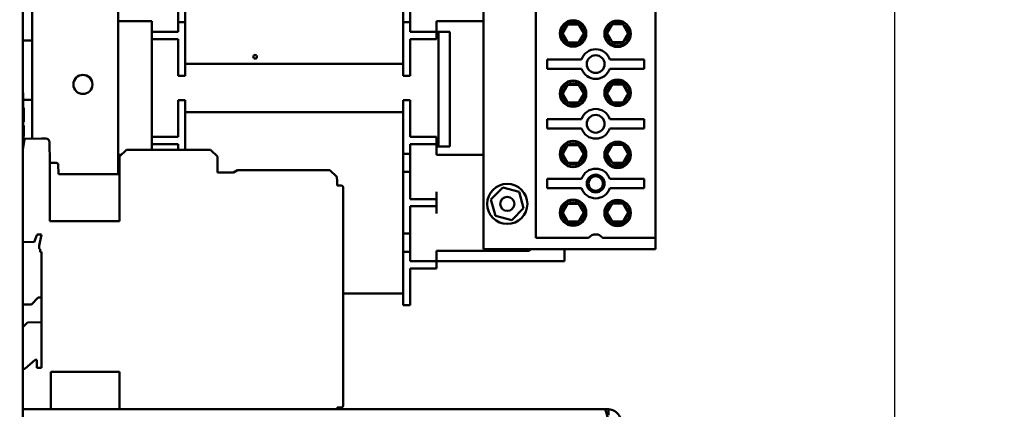
# Model space of a CAD drawing. Units: inches. Extents: x 2 to 108, y 1 to 84.
# Drawn here: x 9 to 19, y 43 to 47 of the extents above; entities that cross this region are included whole.
import ezdxf

# ---------------------------------------------------------------- set-up
doc = ezdxf.new("R2010")
doc.units = ezdxf.units.IN
doc.header["$LTSCALE"] = 5
doc.header["$MEASUREMENT"] = 0
for name, color, linetype, lineweight in [('Dimension (ANSI)', 7, 'Continuous', 25), ('Symbol (ANSI)', 7, 'Continuous', 25), ('Visible (ANSI)', 7, 'Continuous', 50)]:
    doc.layers.add(name, color=color, linetype=linetype, lineweight=lineweight)
doc.styles.add('Note Text (ANSI)', font='tahoma.ttf')
doc.dimstyles.new('Default (ANSI)', dxfattribs={"dimscale": 5, "dimtxt": 0.12, "dimasz": 0.098425, "dimexe": 0.125, "dimexo": 0.0625, "dimgap": 0.031496, "dimtad": 0, "dimtih": 1, "dimtoh": 1, "dimrnd": 1e-08, "dimzin": 4, "dimdsep": 46, "dimtxsty": 'Note Text (ANSI)', "dimcen": 0.09, "dimdle": 0.393701, "dimclrd": 256, "dimclre": 256, "dimclrt": 256, "dimadec": 0, "dimazin": 1, "dimtfac": 1, "dimtofl": 0, "dimtmove": 0, "dimatfit": 3, "dimfxl": 1, "dimtolj": 1, "dimtzin": 4, "dimlwd": -1, "dimlwe": -1, "dimarcsym": 0})
doc.dimstyles.new('Default (ANSI)$7', dxfattribs={"dimscale": 5, "dimtxt": 0.12, "dimasz": 0.098425, "dimexe": 0.125, "dimexo": 0.0625, "dimgap": 0.031496, "dimtad": 0, "dimtih": 1, "dimtoh": 1, "dimrnd": 1e-08, "dimzin": 4, "dimdsep": 46, "dimtxsty": 'Note Text (ANSI)', "dimcen": 0.09, "dimdle": 0.393701, "dimclrd": 256, "dimclre": 256, "dimclrt": 256, "dimadec": 0, "dimazin": 1, "dimtfac": 1, "dimtofl": 0, "dimtmove": 0, "dimatfit": 3, "dimfxl": 1, "dimtolj": 1, "dimtzin": 4, "dimlwd": -1, "dimlwe": -1, "dimarcsym": 0})

# ---------------------------------------------------------------- blocks, each defined once
blk = doc.blocks.new('*D39')
at = {"layer": 'Defpoints', "color": 0, "transparency": 16777216}
for p in [(17.889, 50.368), (8.019, 33.334), (17.889, 31.662)]:
    blk.add_point(p, dxfattribs=at)
at = {"layer": 'Dimension (ANSI)', "transparency": 16777216}
for p, q in [((17.889, 50.055), (17.889, 31.037)), ((8.019, 33.021), (8.019, 31.037)), ((8.511, 31.662), (12.002, 31.662)), ((17.397, 31.662), (13.862, 31.662))]:
    blk.add_line(p, q, dxfattribs=at)
for points in [[(8.511, 31.744), (8.511, 31.58), (8.019, 31.662)], [(17.397, 31.744), (17.397, 31.58), (17.889, 31.662)]]:
    blk.add_solid(points, dxfattribs=at)
at = {"layer": 'Dimension (ANSI)', "transparency": 16777216, "insert": (12.16, 31.976), "char_height": 0.6, "attachment_point": 1, "style": 'Note Text (ANSI)'}
blk.add_mtext('\\A1;9.87', dxfattribs=at)

msp = doc.modelspace()

# ---------------------------------------------------------------- linework, layer by layer
at = {"layer": 'Visible (ANSI)'}
for p, q in [((8.769, 43.006), (8.769, 51.493)), ((14.139, 44.8), (14.139, 50.368)), ((15.389, 50.368), (15.389, 44.8)), ((9.769, 48.606), (9.769, 45.465)), ((13.589, 47.321), (13.589, 44.68)), ((8.869, 47.245), (8.869, 46.865)), ((10.394, 47.055), (10.394, 47.245)), ((10.469, 47.055), (10.469, 47.245)), ((12.749, 47.055), (12.749, 47.245)), ((12.824, 47.245), (12.824, 47.055)), ((10.119, 47.065), (9.769, 47.065)), ((10.119, 47.03), (10.119, 47.065)), ((10.119, 46.955), (10.119, 47.03)), ((10.394, 46.955), (10.394, 47.055)), ((10.469, 47.055), (10.394, 47.055)), ((10.469, 46.745), (10.469, 47.055)), ((12.824, 47.055), (12.749, 47.055)), ((12.749, 47.055), (12.749, 46.745)), ((12.824, 47.055), (12.824, 46.955)), ((13.099, 47.065), (13.099, 47.03)), ((13.099, 47.065), (13.589, 47.065)), ((13.099, 47.03), (13.099, 46.955)), ((10.394, 46.955), (10.119, 46.955)), ((10.119, 46.88), (10.119, 46.955)), ((10.119, 46.88), (10.119, 45.855)), ((10.394, 46.88), (10.119, 46.88)), ((10.394, 46.745), (10.394, 46.88)), ((12.824, 46.955), (13.099, 46.955)), ((12.824, 46.88), (12.824, 46.745)), ((12.824, 46.88), (13.099, 46.88)), ((13.239, 46.955), (13.099, 46.955)), ((13.099, 46.955), (13.099, 46.88)), ((13.119, 46.955), (13.119, 45.755)), ((13.239, 45.755), (13.239, 46.955)), ((8.869, 46.865), (8.769, 46.865)), ((8.869, 46.865), (8.869, 46.245)), ((10.394, 46.495), (10.394, 46.745)), ((10.469, 46.745), (10.469, 46.495)), ((12.749, 46.495), (12.749, 46.745)), ((12.824, 46.745), (12.824, 46.495)), ((12.749, 46.619), (10.469, 46.619)), ((14.255, 46.667), (14.617, 46.667)), ((14.255, 46.569), (14.255, 46.667)), ((14.617, 46.569), (14.255, 46.569)), ((14.911, 46.667), (15.272, 46.667)), ((15.272, 46.569), (14.911, 46.569)), ((15.272, 46.667), (15.272, 46.569)), ((10.394, 46.495), (10.469, 46.495)), ((12.749, 46.495), (12.824, 46.495)), ((8.769, 46.318), (8.774, 46.318)), ((8.774, 46.193), (8.774, 46.318)), ((8.774, 46.245), (8.869, 46.245)), ((8.774, 46.193), (8.774, 45.749)), ((8.774, 46.159), (8.779, 46.159)), ((8.779, 46.159), (8.779, 46.154)), ((8.869, 46.245), (8.869, 45.837)), ((10.394, 45.99), (10.394, 46.24)), ((10.469, 46.24), (10.394, 46.24)), ((10.469, 46.24), (10.469, 45.99)), ((12.749, 45.99), (12.749, 46.24)), ((12.824, 46.24), (12.749, 46.24)), ((12.824, 46.24), (12.824, 45.99)), ((8.774, 46.154), (8.779, 46.154)), ((8.774, 46.154), (8.779, 46.154)), ((8.779, 46.154), (8.779, 46.044)), ((8.779, 46.154), (8.779, 46.154)), ((12.749, 46.116), (10.469, 46.116)), ((8.774, 46.044), (8.779, 46.044)), ((8.774, 46.041), (8.779, 46.041)), ((8.774, 46.013), (8.779, 46.013)), ((8.774, 45.975), (8.779, 45.975)), ((8.774, 45.973), (8.779, 45.973)), ((8.779, 46.044), (8.779, 46.041)), ((8.779, 46.041), (8.779, 46.013)), ((8.779, 45.975), (8.779, 45.973)), ((8.779, 45.973), (8.779, 45.863)), ((10.394, 45.855), (10.394, 45.99)), ((10.469, 45.721), (10.469, 45.99)), ((12.749, 45.99), (12.749, 45.68)), ((12.824, 45.99), (12.824, 45.855)), ((14.255, 46.042), (14.617, 46.042)), ((14.255, 45.944), (14.255, 46.042)), ((14.911, 46.042), (15.272, 46.042)), ((15.272, 46.042), (15.272, 45.944)), ((8.774, 45.863), (8.779, 45.863)), ((8.774, 45.861), (8.779, 45.861)), ((8.774, 45.85), (8.779, 45.85)), ((8.779, 45.863), (8.779, 45.861)), ((8.779, 45.85), (8.779, 45.84)), ((10.394, 45.855), (10.119, 45.855)), ((10.119, 45.78), (10.119, 45.855)), ((12.824, 45.855), (13.099, 45.855)), ((13.099, 45.855), (13.099, 45.78)), ((14.617, 45.944), (14.255, 45.944)), ((15.272, 45.944), (14.911, 45.944)), ((8.769, 45.721), (8.788, 45.83)), ((8.774, 45.84), (8.779, 45.84)), ((8.774, 45.794), (8.779, 45.794)), ((8.774, 45.791), (8.779, 45.791)), ((8.779, 45.794), (8.779, 45.791)), ((8.779, 45.791), (8.779, 45.778)), ((8.796, 45.836), (8.966, 45.839)), ((8.966, 45.839), (9.01, 45.839)), ((9.05, 45.8), (9.053, 45.591)), ((10.394, 45.78), (10.119, 45.78)), ((10.119, 45.721), (10.119, 45.78)), ((10.394, 45.721), (10.394, 45.78)), ((12.824, 45.78), (12.824, 45.68)), ((12.824, 45.78), (13.099, 45.78)), ((13.099, 45.78), (13.099, 45.705)), ((13.099, 45.755), (13.239, 45.755)), ((9.803, 45.67), (9.769, 45.67)), ((9.783, 45.65), (9.854, 45.721)), ((9.783, 45.65), (9.783, 44.973)), ((9.854, 45.721), (10.735, 45.721)), ((10.735, 45.721), (10.806, 45.65)), ((10.806, 45.65), (10.806, 45.485)), ((12.749, 45.68), (12.749, 45.68)), ((12.749, 45.68), (12.824, 45.68)), ((12.749, 45.49), (12.749, 45.68)), ((12.824, 45.68), (12.824, 45.49)), ((13.099, 45.705), (13.099, 45.67)), ((13.099, 45.67), (13.589, 45.67)), ((9.053, 44.973), (9.053, 45.591)), ((9.061, 45.583), (9.122, 45.583)), ((9.141, 45.564), (9.143, 45.473)), ((9.151, 45.465), (9.783, 45.465)), ((10.806, 45.485), (10.974, 45.485)), ((10.974, 45.485), (11.015, 45.508)), ((11.015, 45.508), (11.983, 45.508)), ((11.983, 45.508), (12.054, 45.438)), ((12.054, 45.438), (12.054, 45.418)), ((12.749, 45.49), (12.749, 44.845)), ((12.749, 45.49), (12.749, 45.49)), ((12.824, 45.49), (12.749, 45.49)), ((12.824, 45.49), (12.824, 45.205)), ((12.054, 45.418), (12.058, 45.414)), ((12.058, 45.414), (12.058, 45.347)), ((12.058, 45.347), (12.065, 45.347)), ((12.065, 45.347), (12.102, 45.346)), ((14.255, 45.417), (14.617, 45.417)), ((14.255, 45.319), (14.255, 45.417)), ((14.911, 45.417), (15.272, 45.417)), ((15.272, 45.417), (15.272, 45.319)), ((12.121, 45.327), (12.121, 43.045)), ((13.099, 45.28), (13.099, 45.205)), ((13.668, 45.201), (13.793, 45.326)), ((13.793, 45.326), (13.964, 45.28)), ((13.964, 45.28), (14.01, 45.11)), ((14.617, 45.319), (14.255, 45.319)), ((15.272, 45.319), (14.911, 45.319)), ((12.824, 45.205), (13.099, 45.205)), ((12.824, 45.13), (12.824, 44.845)), ((12.824, 45.13), (13.099, 45.13)), ((13.099, 45.205), (13.099, 45.13)), ((13.099, 45.13), (13.099, 45.055)), ((13.714, 45.03), (13.668, 45.201)), ((13.885, 44.985), (13.714, 45.03)), ((14.01, 45.11), (13.885, 44.985)), ((9.053, 44.973), (9.783, 44.973)), ((8.916, 44.829), (8.89, 44.756)), ((8.942, 44.835), (8.924, 44.834)), ((8.966, 44.834), (8.942, 44.835)), ((8.942, 44.718), (8.966, 44.834)), ((12.749, 44.845), (12.824, 44.845)), ((12.749, 44.655), (12.749, 44.845)), ((12.824, 44.845), (12.824, 44.655)), ((8.89, 44.756), (8.777, 44.758)), ((8.942, 44.691), (8.942, 44.716)), ((14.69, 44.8), (14.139, 44.8)), ((15.389, 44.8), (14.837, 44.8)), ((15.389, 44.68), (15.389, 44.8)), ((8.95, 44.657), (8.95, 44.683)), ((8.966, 44.653), (8.954, 44.653)), ((8.966, 43.711), (8.966, 44.653)), ((12.749, 44.655), (12.749, 44.345)), ((12.824, 44.655), (12.749, 44.655)), ((12.824, 44.655), (12.824, 44.555)), ((13.099, 44.665), (13.099, 44.63)), ((13.099, 44.665), (14.069, 44.665)), ((13.099, 44.63), (13.099, 44.555)), ((13.589, 44.68), (15.389, 44.68)), ((14.084, 44.68), (14.069, 44.665)), ((14.439, 44.68), (14.439, 44.555)), ((12.824, 44.555), (13.099, 44.555)), ((14.439, 44.555), (13.099, 44.555)), ((13.099, 44.555), (13.099, 44.48)), ((12.824, 44.48), (12.824, 44.345)), ((12.824, 44.48), (13.099, 44.48)), ((12.749, 44.095), (12.749, 44.345)), ((12.824, 44.345), (12.824, 44.095)), ((12.749, 44.219), (12.121, 44.219)), ((8.769, 44.104), (8.862, 44.104)), ((8.862, 44.104), (8.932, 44.174)), ((8.932, 44.174), (8.964, 44.174)), ((8.964, 44.174), (8.964, 44.094)), ((8.964, 44.065), (8.964, 44.094)), ((12.749, 44.095), (12.824, 44.095)), ((8.964, 44.065), (8.964, 43.918)), ((8.769, 43.864), (8.819, 43.915)), ((8.964, 43.918), (8.819, 43.915)), ((8.966, 43.497), (8.966, 43.711)), ((8.79, 43.43), (8.9, 43.522)), ((8.905, 43.524), (8.917, 43.524)), ((8.917, 43.524), (8.918, 43.441)), ((8.966, 43.441), (8.966, 43.497)), ((8.772, 43.428), (8.79, 43.43)), ((8.918, 43.441), (8.966, 43.441)), ((9.064, 43.398), (9.783, 43.398)), ((9.064, 43.398), (9.064, 43.006)), ((9.783, 43.398), (9.783, 43.006)), ((8.769, 43.006), (14.854, 43.006)), ((8.769, 43.006), (8.769, 42.879)), ((12.058, 43.024), (12.102, 43.025)), ((12.058, 43.024), (12.058, 43.006)), ((14.898, 43.006), (14.854, 43.006)), ((14.898, 43.006), (14.898, 42.943))]:
    msp.add_line(p, q, dxfattribs=at)
for centre, radius in [((14.528, 46.938), 0.138), ((14.528, 46.938), 0.13), ((14.993, 46.935), 0.138), ((14.993, 46.94), 0.13), ((11.2, 46.694), 0.0194), ((14.764, 46.618), 0.093), ((9.399, 46.405), 0.1), ((14.528, 46.308), 0.138), ((14.528, 46.308), 0.13), ((14.993, 46.318), 0.138), ((14.993, 46.31), 0.13), ((14.764, 45.993), 0.093), ((14.528, 45.677), 0.138), ((14.528, 45.677), 0.13), ((14.993, 45.668), 0.138), ((14.764, 45.368), 0.093), ((14.764, 45.368), 0.0755), ((13.839, 45.155), 0.21), ((13.839, 45.155), 0.0742), ((14.528, 45.063), 0.138), ((14.528, 45.063), 0.13), ((14.993, 45.06), 0.138), ((14.993, 45.065), 0.13)]:
    msp.add_circle(centre, radius, dxfattribs=at)
for centre, radius, start, end in [((14.528, 46.938), 0.108, 120, 180), ((14.528, 46.938), 0.108, 60, 120), ((14.528, 46.938), 0.108, 0, 60), ((14.993, 46.94), 0.108, 120, 180), ((14.993, 46.94), 0.108, 60, 120), ((14.993, 46.94), 0.108, 0, 60), ((14.528, 46.938), 0.108, 180, 240), ((14.528, 46.938), 0.108, 300, 0), ((14.993, 46.94), 0.108, 180, 240), ((14.993, 46.94), 0.108, 300, 0), ((14.528, 46.938), 0.108, 240, 300), ((14.764, 46.618), 0.155, 18.429, 161.571), ((14.993, 46.94), 0.108, 240, 300), ((14.764, 46.618), 0.155, 198.429, 341.571), ((14.528, 46.308), 0.108, 120, 180), ((14.528, 46.308), 0.108, 60, 120), ((14.528, 46.308), 0.108, 0, 60), ((14.993, 46.31), 0.108, 120, 180), ((14.993, 46.31), 0.108, 60, 120), ((14.993, 46.31), 0.108, 0, 60), ((14.528, 46.308), 0.108, 180, 240), ((14.528, 46.308), 0.108, 300, 0), ((14.993, 46.31), 0.108, 180, 240), ((14.993, 46.31), 0.108, 300, 0), ((14.528, 46.308), 0.108, 240, 300), ((14.993, 46.31), 0.108, 240, 300), ((14.764, 45.993), 0.155, 18.429, 161.571), ((14.764, 45.993), 0.155, 198.429, 341.571), ((8.796, 45.828), 0.00787, 91, 170), ((9.01, 45.8), 0.0394, 1, 90), ((14.528, 45.677), 0.108, 120, 180), ((14.528, 45.677), 0.108, 60, 120), ((14.528, 45.677), 0.108, 0, 60), ((14.993, 45.678), 0.13, 131.4127, 46.9362), ((14.993, 45.678), 0.108, 120, 180), ((14.993, 45.678), 0.108, 60, 120), ((14.993, 45.678), 0.108, 0, 60), ((14.528, 45.677), 0.108, 180, 240), ((14.528, 45.677), 0.108, 300, 0), ((14.993, 45.678), 0.108, 180, 240), ((14.993, 45.678), 0.108, 300, 0), ((9.061, 45.591), 0.00787, 181, 270), ((9.122, 45.564), 0.0197, 1.0002, 90), ((14.528, 45.677), 0.108, 240, 300), ((14.993, 45.678), 0.108, 240, 300), ((9.151, 45.473), 0.00787, 181.0002, 269.0031), ((14.764, 45.368), 0.155, 18.429, 161.571), ((12.102, 45.327), 0.0197, 0, 89), ((14.764, 45.368), 0.155, 198.429, 341.571), ((14.528, 45.063), 0.108, 120, 180), ((14.528, 45.063), 0.108, 60, 120), ((14.528, 45.063), 0.108, 0, 60), ((14.993, 45.065), 0.108, 120, 180), ((14.993, 45.065), 0.108, 60, 120), ((14.993, 45.065), 0.108, 0, 60), ((14.528, 45.063), 0.108, 180, 240), ((14.528, 45.063), 0.108, 300, 0), ((14.993, 45.065), 0.108, 180, 240), ((14.993, 45.065), 0.108, 300, 0), ((14.528, 45.063), 0.108, 240, 300), ((14.993, 45.065), 0.108, 240, 300), ((8.924, 44.827), 0.00787, 91, 160), ((14.764, 44.743), 0.093, 37.7997, 142.2003), ((8.777, 44.766), 0.00787, 180, 269.0002), ((8.95, 44.716), 0.00787, 168.6901, 180.0016), ((8.95, 44.691), 0.00787, 179.9999, 269.9949), ((8.954, 44.657), 0.00394, 180, 269), ((8.905, 43.516), 0.00787, 91, 130), ((8.773, 43.424), 0.00394, 95.2624, 180), ((12.102, 43.045), 0.0197, 271, 0)]:
    msp.add_arc(centre, radius, start, end, dxfattribs=at)
for points in [[(14.474, 47.032), (14.447, 46.985), (14.42, 46.938)], [(14.474, 47.032), (14.528, 47.032), (14.583, 47.032)], [(14.637, 46.938), (14.61, 46.985), (14.583, 47.032)], [(14.939, 47.034), (14.912, 46.987), (14.885, 46.94)], [(14.939, 47.034), (14.993, 47.034), (15.048, 47.034)], [(15.102, 46.94), (15.075, 46.987), (15.048, 47.034)], [(14.42, 46.938), (14.447, 46.892), (14.474, 46.845)], [(14.583, 46.845), (14.61, 46.892), (14.637, 46.938)], [(14.885, 46.94), (14.912, 46.893), (14.939, 46.846)], [(15.048, 46.846), (15.075, 46.893), (15.102, 46.94)], [(14.474, 46.845), (14.528, 46.845), (14.583, 46.845)], [(14.939, 46.846), (14.993, 46.846), (15.048, 46.846)], [(14.474, 46.402), (14.447, 46.355), (14.42, 46.308)], [(14.474, 46.402), (14.528, 46.402), (14.583, 46.402)], [(14.637, 46.308), (14.61, 46.355), (14.583, 46.402)], [(14.939, 46.403), (14.912, 46.357), (14.885, 46.31)], [(14.939, 46.403), (14.993, 46.403), (15.048, 46.403)], [(15.102, 46.31), (15.075, 46.357), (15.048, 46.403)], [(14.42, 46.308), (14.447, 46.262), (14.474, 46.215)], [(14.583, 46.215), (14.61, 46.262), (14.637, 46.308)], [(14.885, 46.31), (14.912, 46.263), (14.939, 46.216)], [(15.048, 46.216), (15.075, 46.263), (15.102, 46.31)], [(14.474, 46.215), (14.528, 46.215), (14.583, 46.215)], [(14.939, 46.216), (14.993, 46.216), (15.048, 46.216)], [(14.474, 45.771), (14.447, 45.724), (14.42, 45.677)], [(14.474, 45.771), (14.528, 45.771), (14.583, 45.771)], [(14.637, 45.677), (14.61, 45.724), (14.583, 45.771)], [(14.939, 45.772), (14.912, 45.725), (14.885, 45.678)], [(14.939, 45.772), (14.993, 45.772), (15.048, 45.772)], [(15.102, 45.678), (15.075, 45.725), (15.048, 45.772)], [(14.42, 45.677), (14.447, 45.63), (14.474, 45.583)], [(14.583, 45.583), (14.61, 45.63), (14.637, 45.677)], [(14.885, 45.678), (14.912, 45.632), (14.939, 45.585)], [(15.048, 45.585), (15.075, 45.632), (15.102, 45.678)], [(14.474, 45.583), (14.528, 45.583), (14.583, 45.583)], [(14.939, 45.585), (14.993, 45.585), (15.048, 45.585)], [(14.474, 45.157), (14.447, 45.11), (14.42, 45.063)], [(14.474, 45.157), (14.528, 45.157), (14.583, 45.157)], [(14.637, 45.063), (14.61, 45.11), (14.583, 45.157)], [(14.939, 45.159), (14.912, 45.112), (14.885, 45.065)], [(14.939, 45.159), (14.993, 45.159), (15.048, 45.159)], [(15.102, 45.065), (15.075, 45.112), (15.048, 45.159)], [(14.42, 45.063), (14.447, 45.017), (14.474, 44.97)], [(14.583, 44.97), (14.61, 45.017), (14.637, 45.063)], [(14.885, 45.065), (14.912, 45.018), (14.939, 44.971)], [(15.048, 44.971), (15.075, 45.018), (15.102, 45.065)], [(14.474, 44.97), (14.528, 44.97), (14.583, 44.97)], [(14.939, 44.971), (14.993, 44.971), (15.048, 44.971)]]:
    msp.add_rational_spline(points, [1.19489831607, 1.37974972887, 1.19489831607], degree=2, dxfattribs=at)
for points in [[(14.898, 42.879), (14.889, 42.922), (14.879, 42.964), (14.87, 42.986), (14.864, 42.999), (14.859, 43.006), (14.854, 43.006)], [(15.025, 42.879), (15.025, 42.922), (15.002, 42.964), (14.966, 42.986), (14.946, 42.999), (14.922, 43.006), (14.898, 43.006)]]:
    msp.add_open_spline(points, degree=3, knots=[0, 0, 0, 0, 1.00787, 1.00787, 1.00787, 1.570796, 1.570796, 1.570796, 1.570796], dxfattribs=at)

# ---------------------------------------------------------------- dimensions: what is measured, and where the dimension line sits
at = {"layer": 'Dimension (ANSI)'}
dim = msp.add_linear_dim(base=(17.889, 31.662), p1=(8.019, 33.334), p2=(17.889, 50.368), angle=180, dimstyle='Default (ANSI)', override={"dimgap": 0.031496, "dimtih": 0, "dimtoh": 0, "dimdec": 2, "dimtol": 0, "dimlim": 0, "dimtp": 0, "dimtm": 0, "dimtdec": 2, "dimatfit": 1}, dxfattribs=at)
dim.commit()
dim.dimension.update_dxf_attribs({"geometry": '*D39', "text_midpoint": (12.932, 31.662), "dimtype": 160})

# ---------------------------------------------------------------- leaders
at = {"layer": 'Symbol (ANSI)', "annotation_type": 0, "has_hookline": 1, "hookline_direction": 1, "text_width": 3.579}
msp.add_leader([(29.573, 44.473), (25.212, 45.513), (19.411, 58.88), (18.919, 58.88)], dimstyle='Default (ANSI)$7', override={"dimtad": 0}, dxfattribs=at)

doc.saveas('drawing.dxf')
